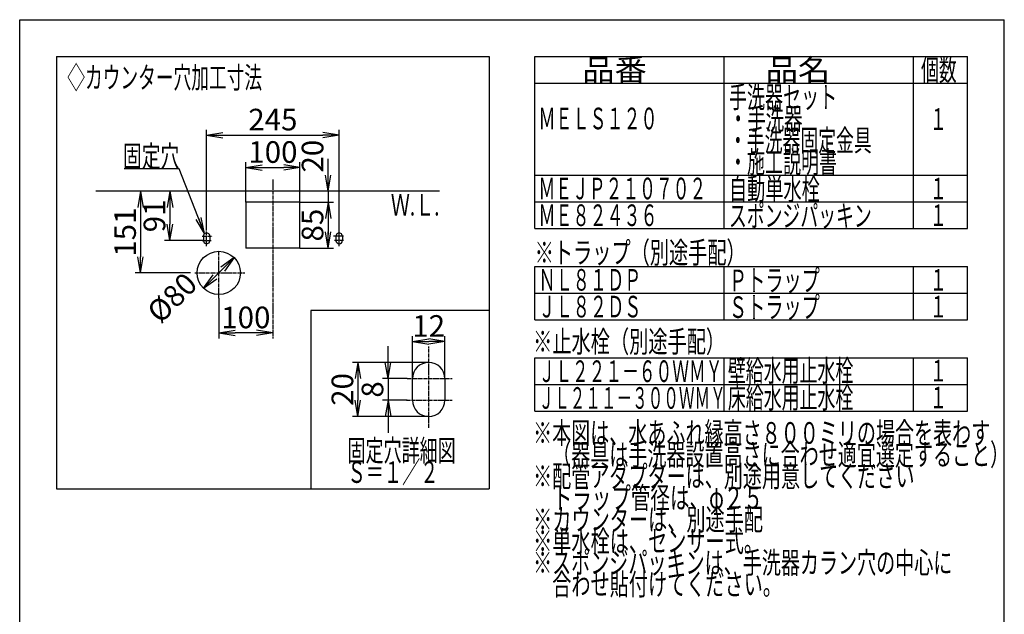
# Model space of a CAD drawing. Extents: x 174 to 1994, y 93 to 2893.
# Drawn here: x 174 to 1994, y 1793 to 2893 of the extents above; entities that cross this region are included whole.
import ezdxf
from ezdxf.enums import TextEntityAlignment as Align

# ---------------------------------------------------------------- set-up
doc = ezdxf.new("R2010")
doc.units = 0
doc.linetypes.add('EXLTYPE3', pattern=[10, 7, -1, 1, -1])
doc.layers.get('0').update_dxf_attribs({"linetype": 'CONTINUOUS'})
doc.layers.get('DEFPOINTS').update_dxf_attribs({"linetype": 'CONTINUOUS'})
for name, color, linetype in [('化粧台', 7, 'CONTINUOUS'), ('固定ボルト穴詳細', 7, 'CONTINUOUS'), ('寸法', 7, 'CONTINUOUS'), ('枠_表', 7, 'CONTINUOUS')]:
    doc.layers.add(name, color=color, linetype=linetype)
doc.styles.add('EXCADDIM1', font='monotxt', dxfattribs={"width": 0.84, "bigfont": 'extfont'})
doc.styles.add('EXCADSTD', font='monotxt', dxfattribs={"bigfont": 'extfont'})
doc.styles.get("Standard").update_dxf_attribs({"font": 'monotxt', "bigfont": 'extfont'})
doc.dimstyles.new('ISO-25', dxfattribs={"dimtxt": 2.5, "dimasz": 2.5, "dimexe": 1.25, "dimexo": 0.625, "dimtad": 1, "dimtxsty": 'STANDARD', "dimcen": 2.5, "dimazin": 3, "dimtfac": 1, "dimtmove": 0, "dimatfit": 3})

# ---------------------------------------------------------------- blocks, each defined once
blk = doc.blocks.new('EX_NORM')
at = {"color": 0, "linetype": 'CONTINUOUS'}
for q in [(-1, 0.167), (-1, 0), (-1, -0.167)]:
    blk.add_line((0, 0), q, dxfattribs=at)
blk = doc.blocks.new('*D17')
at = {"layer": 'DEFPOINTS', "color": 0}
for p in [(570.3, 2452.8), (513.7, 2396.2)]:
    blk.add_point(p, dxfattribs=at)
at = {"layer": '寸法', "color": 3, "linetype": 'CONTINUOUS'}
for p, q in [((570.3, 2452.8), (513.7, 2396.2)), ((534.9, 2417.4), (549.1, 2431.6))]:
    blk.add_line(p, q, dxfattribs=at)
at = {"layer": '寸法', "color": 3, "xscale": 30, "yscale": 30, "zscale": 30}
for p, rotation in [((570.3, 2452.8), 44.99999999996787), ((513.7, 2396.2), 224.9999999999679)]:
    blk.add_blockref('EX_NORM', p, dxfattribs=dict(at, rotation=rotation))
at = {"layer": '寸法', "color": 2, "insert": (459.3, 2375), "char_height": 40, "attachment_point": 5, "rotation": 45, "style": 'EXCADDIM1'}
blk.add_mtext('%%c80', dxfattribs=at)
blk = doc.blocks.new('*D28')
at = {"layer": 'DEFPOINTS', "color": 0}
for p in [(642, 2433.8), (542, 2391), (542, 2313.5)]:
    blk.add_point(p, dxfattribs=at)
at = {"layer": '寸法', "color": 3, "linetype": 'CONTINUOUS'}
for p, q in [((542, 2377.8), (542, 2303.5)), ((612, 2313.5), (572, 2313.5))]:
    blk.add_line(p, q, dxfattribs=at)
at = {"layer": '寸法', "color": 3, "xscale": 30, "yscale": 30, "zscale": 30, "rotation": 180}
blk.add_blockref('EX_NORM', (542, 2313.5), dxfattribs=at)
at = {"layer": '寸法', "color": 3, "xscale": 30, "yscale": 30, "zscale": 30}
blk.add_blockref('EX_NORM', (642, 2313.5), dxfattribs=at)
at = {"layer": '寸法', "color": 2, "insert": (592, 2337), "char_height": 40, "attachment_point": 5, "style": 'EXCADDIM1'}
blk.add_mtext('100', dxfattribs=at)
blk = doc.blocks.new('*D29')
at = {"layer": 'DEFPOINTS', "color": 0}
for p in [(447, 2575.5), (397.5, 2424.5), (502.5, 2424.5)]:
    blk.add_point(p, dxfattribs=at)
at = {"layer": '寸法', "color": 3, "linetype": 'CONTINUOUS'}
for p, q in [((397.5, 2545.5), (397.5, 2454.5)), ((489.9, 2424.5), (387.5, 2424.5))]:
    blk.add_line(p, q, dxfattribs=at)
at = {"layer": '寸法', "color": 3, "xscale": 30, "yscale": 30, "zscale": 30}
for p, rotation in [((397.5, 2575.5), 90), ((397.5, 2424.5), 270)]:
    blk.add_blockref('EX_NORM', p, dxfattribs=dict(at, rotation=rotation))
at = {"layer": '寸法', "color": 2, "insert": (374, 2500), "char_height": 40, "attachment_point": 5, "rotation": 90, "style": 'EXCADDIM1'}
blk.add_mtext('151', dxfattribs=at)
blk = doc.blocks.new('*D30')
at = {"layer": 'DEFPOINTS', "color": 0}
for p in [(447, 2575.5), (451.8, 2484.5), (553.5, 2484.5)]:
    blk.add_point(p, dxfattribs=at)
at = {"layer": '寸法', "color": 3, "linetype": 'CONTINUOUS'}
for p, q in [((451.8, 2545.5), (451.8, 2514.5)), ((513.5, 2484.5), (441.8, 2484.5))]:
    blk.add_line(p, q, dxfattribs=at)
at = {"layer": '寸法', "color": 3, "xscale": 30, "yscale": 30, "zscale": 30}
for p, rotation in [((451.8, 2575.5), 90), ((451.8, 2484.5), 270)]:
    blk.add_blockref('EX_NORM', p, dxfattribs=dict(at, rotation=rotation))
at = {"layer": '寸法', "color": 2, "insert": (428.3, 2530), "char_height": 40, "attachment_point": 5, "rotation": 90, "style": 'EXCADDIM1'}
blk.add_mtext('91', dxfattribs=at)
blk = doc.blocks.new('*D31')
at = {"layer": 'DEFPOINTS', "color": 0}
for p in [(692, 2619.5), (592, 2490.5), (692, 2490.5)]:
    blk.add_point(p, dxfattribs=at)
at = {"layer": '寸法', "color": 3, "linetype": 'CONTINUOUS'}
for p, q in [((592, 2555.5), (592, 2629.5)), ((692, 2555.5), (692, 2629.5)), ((622, 2619.5), (662, 2619.5))]:
    blk.add_line(p, q, dxfattribs=at)
at = {"layer": '寸法', "color": 3, "xscale": 30, "yscale": 30, "zscale": 30, "rotation": 180}
blk.add_blockref('EX_NORM', (592, 2619.5), dxfattribs=at)
at = {"layer": '寸法', "color": 3, "xscale": 30, "yscale": 30, "zscale": 30}
blk.add_blockref('EX_NORM', (692, 2619.5), dxfattribs=at)
at = {"layer": '寸法', "color": 2, "insert": (642, 2643), "char_height": 40, "attachment_point": 5, "style": 'EXCADDIM1'}
blk.add_mtext('100', dxfattribs=at)
blk = doc.blocks.new('*D32')
at = {"layer": 'DEFPOINTS', "color": 0}
for p in [(642, 2575.5), (672, 2555.5), (744, 2555.5)]:
    blk.add_point(p, dxfattribs=at)
at = {"layer": '寸法', "color": 3, "linetype": 'CONTINUOUS'}
for p, q in [((744, 2605.5), (744, 2635.5)), ((744, 2575.5), (744, 2555.5)), ((744, 2525.5), (744, 2495.5))]:
    blk.add_line(p, q, dxfattribs=at)
at = {"layer": '寸法', "color": 3, "xscale": 30, "yscale": 30, "zscale": 30}
for p, rotation in [((744, 2575.5), 270), ((744, 2555.5), 90)]:
    blk.add_blockref('EX_NORM', p, dxfattribs=dict(at, rotation=rotation))
at = {"layer": '寸法', "color": 2, "insert": (720.5, 2640.5), "char_height": 40, "attachment_point": 5, "rotation": 90, "style": 'EXCADDIM1'}
blk.add_mtext('20', dxfattribs=at)
blk = doc.blocks.new('*D33')
at = {"layer": 'DEFPOINTS', "color": 0}
for p in [(672, 2555.5), (672, 2470.5), (744, 2470.5)]:
    blk.add_point(p, dxfattribs=at)
at = {"layer": '寸法', "color": 3, "linetype": 'CONTINUOUS'}
for p, q in [((692, 2555.5), (754, 2555.5)), ((744, 2525.5), (744, 2500.5)), ((692, 2470.5), (754, 2470.5))]:
    blk.add_line(p, q, dxfattribs=at)
at = {"layer": '寸法', "color": 3, "xscale": 30, "yscale": 30, "zscale": 30}
for p, rotation in [((744, 2555.5), 90), ((744, 2470.5), 270)]:
    blk.add_blockref('EX_NORM', p, dxfattribs=dict(at, rotation=rotation))
at = {"layer": '寸法', "color": 2, "insert": (720.5, 2513), "char_height": 40, "attachment_point": 5, "rotation": 90, "style": 'EXCADDIM1'}
blk.add_mtext('85', dxfattribs=at)
blk = doc.blocks.new('*D34')
at = {"layer": 'DEFPOINTS', "color": 0}
for p in [(764.5, 2679.5), (519.5, 2504.4), (764.5, 2500.3)]:
    blk.add_point(p, dxfattribs=at)
at = {"layer": '寸法', "color": 3, "linetype": 'CONTINUOUS'}
for p, q in [((519.5, 2504.4), (519.5, 2689.5)), ((549.5, 2679.5), (734.5, 2679.5)), ((764.5, 2500.3), (764.5, 2689.5))]:
    blk.add_line(p, q, dxfattribs=at)
at = {"layer": '寸法', "color": 3, "xscale": 30, "yscale": 30, "zscale": 30, "rotation": 180}
blk.add_blockref('EX_NORM', (519.5, 2679.5), dxfattribs=at)
at = {"layer": '寸法', "color": 3, "xscale": 30, "yscale": 30, "zscale": 30}
blk.add_blockref('EX_NORM', (764.5, 2679.5), dxfattribs=at)
at = {"layer": '寸法', "color": 2, "insert": (642, 2703), "char_height": 40, "attachment_point": 5, "style": 'EXCADDIM1'}
blk.add_mtext('245', dxfattribs=at)
blk = doc.blocks.new('*D35')
at = {"layer": 'DEFPOINTS', "color": 0}
for p in [(930, 2259), (799.2, 2159), (930, 2159)]:
    blk.add_point(p, dxfattribs=at)
at = {"layer": '固定ボルト穴詳細', "color": 3, "linetype": 'CONTINUOUS'}
for p, q in [((930, 2259), (789.2, 2259)), ((799.2, 2229), (799.2, 2189)), ((930, 2159), (789.2, 2159))]:
    blk.add_line(p, q, dxfattribs=at)
at = {"layer": '固定ボルト穴詳細', "color": 3, "xscale": 30, "yscale": 30, "zscale": 30}
for p, rotation in [((799.2, 2259), 90), ((799.2, 2159), 270)]:
    blk.add_blockref('EX_NORM', p, dxfattribs=dict(at, rotation=rotation))
at = {"layer": '固定ボルト穴詳細', "color": 2, "insert": (775.7, 2209), "char_height": 40, "attachment_point": 5, "rotation": 90, "style": 'EXCADDIM1'}
blk.add_mtext('20', dxfattribs=at)
blk = doc.blocks.new('*D36')
at = {"layer": 'DEFPOINTS', "color": 0}
for p in [(900, 2229), (854.8, 2189), (900, 2189)]:
    blk.add_point(p, dxfattribs=at)
at = {"layer": '固定ボルト穴詳細', "color": 3, "linetype": 'CONTINUOUS'}
for p, q in [((854.8, 2259), (854.8, 2289)), ((890.3, 2229), (844.8, 2229)), ((854.8, 2229), (854.8, 2189)), ((890.3, 2189), (844.8, 2189)), ((854.8, 2159), (854.8, 2129))]:
    blk.add_line(p, q, dxfattribs=at)
at = {"layer": '固定ボルト穴詳細', "color": 3, "xscale": 30, "yscale": 30, "zscale": 30}
for p, rotation in [((854.8, 2229), 270), ((854.8, 2189), 90)]:
    blk.add_blockref('EX_NORM', p, dxfattribs=dict(at, rotation=rotation))
at = {"layer": '固定ボルト穴詳細', "color": 2, "insert": (831.3, 2209), "char_height": 40, "attachment_point": 5, "rotation": 90, "style": 'EXCADDIM1'}
blk.add_mtext('8', dxfattribs=at)
blk = doc.blocks.new('*D37')
at = {"layer": 'DEFPOINTS', "color": 0}
for p in [(960, 2297.7), (900, 2229), (960, 2229)]:
    blk.add_point(p, dxfattribs=at)
at = {"layer": '固定ボルト穴詳細', "color": 3, "linetype": 'CONTINUOUS'}
for p, q in [((900, 2229), (900, 2307.7)), ((930, 2297.7), (930, 2297.7)), ((960, 2229), (960, 2307.7))]:
    blk.add_line(p, q, dxfattribs=at)
at = {"layer": '固定ボルト穴詳細', "color": 3, "xscale": 30, "yscale": 30, "zscale": 30, "rotation": 180}
blk.add_blockref('EX_NORM', (900, 2297.7), dxfattribs=at)
at = {"layer": '固定ボルト穴詳細', "color": 3, "xscale": 30, "yscale": 30, "zscale": 30}
blk.add_blockref('EX_NORM', (960, 2297.7), dxfattribs=at)
at = {"layer": '固定ボルト穴詳細', "color": 2, "insert": (930, 2321.2), "char_height": 40, "attachment_point": 5, "style": 'EXCADDIM1'}
blk.add_mtext('12', dxfattribs=at)

msp = doc.modelspace()

# ---------------------------------------------------------------- linework, layer by layer
at = {"layer": '化粧台', "color": 6, "linetype": 'EXLTYPE3'}
for p, q in [((642, 2597.2), (642, 2303.5)), ((519.5, 2474.3), (519.5, 2504.4)), ((519.5, 2474.3), (519.5, 2495.5)), ((764.5, 2474.3), (764.5, 2500.3)), ((511.3, 2484.5), (528.2, 2484.5)), ((511.6, 2492.5), (529.9, 2492.5)), ((772.4, 2492.5), (754.1, 2492.5)), ((772.7, 2484.5), (755.8, 2484.5)), ((542, 2377.9), (542, 2463.1)), ((497.8, 2424.5), (590.2, 2424.5))]:
    msp.add_line(p, q, dxfattribs=at)
at = {"layer": '化粧台', "color": 2, "linetype": 'CONTINUOUS'}
for p, q in [((950, 2575.5), (315, 2575.5)), ((692, 2555.5), (592, 2555.5)), ((592, 2555.5), (592, 2470.5)), ((692, 2470.5), (692, 2555.5)), ((513.5, 2492.5), (513.5, 2484.5)), ((525.5, 2492.5), (525.5, 2483.9)), ((758.5, 2492.5), (758.5, 2483.9)), ((770.5, 2492.5), (770.5, 2484.5)), ((692, 2470.5), (592, 2470.5))]:
    msp.add_line(p, q, dxfattribs=at)
msp.add_circle((542, 2424.5), 40, dxfattribs=at)
for centre, start, end in [((519.5, 2492.5), 359.8291, 180), ((764.5, 2492.5), 0, 180.1709), ((519.5, 2484.5), 175.2198, 4.9413), ((764.5, 2484.5), 184.9459, 0)]:
    msp.add_arc(centre, 6, start, end, dxfattribs=at)
at = {"layer": '固定ボルト穴詳細', "color": 6, "linetype": 'EXLTYPE3'}
for p, q in [((930, 2138), (930, 2288.5)), ((930, 2138), (930, 2244.3)), ((890.3, 2229), (973.6, 2229)), ((888.9, 2189), (973.6, 2189))]:
    msp.add_line(p, q, dxfattribs=at)
at = {"layer": '固定ボルト穴詳細', "color": 2, "linetype": 'CONTINUOUS'}
for p, q in [((900, 2189), (900, 2229)), ((960, 2229), (960, 2189))]:
    msp.add_line(p, q, dxfattribs=at)
for centre, start, end in [((930, 2229), 0, 180), ((930, 2189), 180, 0)]:
    msp.add_arc(centre, 30, start, end, dxfattribs=at)
at = {"layer": '枠_表', "color": 7, "linetype": 'CONTINUOUS'}
for p, q in [((174, 2893), (1994, 2893)), ((174, 93), (174, 2893)), ((1994, 93), (1994, 2893))]:
    msp.add_line(p, q, dxfattribs=at)
at = {"layer": '枠_表', "color": 2, "linetype": 'CONTINUOUS'}
for p, q in [((242, 2825), (1042, 2825)), ((242, 2825), (242, 2025)), ((1042, 2825), (1042, 2025)), ((712, 2355), (712, 2025)), ((1042, 2355), (712, 2355)), ((242, 2025), (1042, 2025))]:
    msp.add_line(p, q, dxfattribs=at)
at = {"layer": '枠_表', "color": 6, "linetype": 'CONTINUOUS'}
for p, q in [((1126, 2825), (1926, 2825)), ((1126, 2506.5), (1126, 2825)), ((1476, 2506.5), (1476, 2825)), ((1826, 2506.5), (1826, 2825)), ((1926, 2506.5), (1926, 2825)), ((1126, 2775.5), (1926, 2775.5)), ((1126, 2605.5), (1926, 2605.5)), ((1126, 2556), (1926, 2556)), ((1126, 2506.5), (1926, 2506.5)), ((1126, 2337.5), (1126, 2436.5)), ((1126, 2436.5), (1926, 2436.5)), ((1476, 2337.5), (1476, 2436.5)), ((1826, 2337.5), (1826, 2436.5)), ((1926, 2337.5), (1926, 2436.5)), ((1126, 2387), (1926, 2387)), ((1126, 2337.5), (1926, 2337.5)), ((1126, 2168.5), (1126, 2267.5)), ((1126, 2267.5), (1926, 2267.5)), ((1476, 2168.5), (1476, 2267.5)), ((1826, 2168.5), (1826, 2267.5)), ((1926, 2168.5), (1926, 2267.5)), ((1126, 2218), (1926, 2218)), ((1126, 2168.5), (1926, 2168.5))]:
    msp.add_line(p, q, dxfattribs=at)

# ---------------------------------------------------------------- texts
at = {"layer": '固定ボルト穴詳細', "color": 2, "linetype": 'CONTINUOUS', "style": 'EXCADSTD'}
for s, width, p, p2 in [('固定穴', 1.070588, (365, 2620.5), (469, 2620.5)), ('Ｓ＝１／２', 1.013793, (780, 2036.1), (948, 2036.1))]:
    msp.add_text(s, height=40, dxfattribs=dict(at, width=width)).set_placement(p, p2, align=Align.FIT)
msp.add_text('固定穴詳細図', height=40, dxfattribs=at).set_placement((780, 2076.1), (980, 2076.1), align=Align.FIT)
at = {"layer": '寸法', "color": 2, "linetype": 'CONTINUOUS', "style": 'EXCADSTD', "width": 0.908654}
msp.add_text('Ｗ.Ｌ.', height=40, dxfattribs=at).set_placement((860, 2530.5), (950, 2530.5), align=Align.FIT)
at = {"layer": '枠_表', "color": 2, "linetype": 'CONTINUOUS', "style": 'EXCADSTD'}
for s, width, p, p2 in [('品番', 1.895695, (1214, 2780.2), (1333.2, 2780.2)), ('品名', 1.895695, (1553, 2780.2), (1672.2, 2780.2)), ('個数', 1.049924, (1840, 2780.2), (1906, 2780.2)), ('◇カウンター穴加工寸法', 0.969231, (262, 2766), (622, 2766)), ('ＭＥＬＳ１２０', 0.939024, (1133, 2690.2), (1353, 2690.2)), ('・手洗器', 1.034783, (1485, 2689.7), (1621, 2689.7)), ('１', 1.12, (1856, 2689.2), (1888, 2689.2)), ('・手洗器固定金具', 0.982979, (1485, 2649.7), (1749, 2649.7)), ('自動単水栓', 1.013793, (1485, 2559.7), (1653, 2559.7)), ('ＭＥＪＰ２１０７０２', 0.919492, (1133, 2560.7), (1443, 2560.7)), ('１', 1.12, (1856, 2560.7), (1888, 2560.7)), ('ＭＥ８２４３６', 0.939024, (1133, 2511.2), (1353, 2511.2)), ('スポンジパッキン', 0.982979, (1485, 2510.2), (1749, 2510.2)), ('１', 1.12, (1856, 2511.2), (1888, 2511.2)), ('※トラップ（別途手配）', 1.05, (1126, 2442.2), (1516, 2442.2)), ('ＮＬ８１ＤＰ', 0.95, (1133, 2391.7), (1323, 2391.7)), ('Ｐトラップ', 1.013793, (1485, 2390.7), (1653, 2390.7)), ('１', 1.12, (1856, 2391.7), (1888, 2391.7)), ('Ｓトラップ', 1.013793, (1485, 2341.2), (1653, 2341.2)), ('ＪＬ８２ＤＳ', 0.95, (1133, 2342.2), (1323, 2342.2)), ('１', 1.12, (1856, 2342.2), (1888, 2342.2)), ('※止水栓（別途手配）', 1.052966, (1123, 2277.5), (1478, 2277.5)), ('ＪＬ２２１－６０ＷＭＹ', 0.915385, (1133, 2222.7), (1473, 2222.7)), ('壁給水用止水栓', 0.990244, (1483, 2223.7), (1715, 2223.7)), ('１', 1.12, (1856, 2223.7), (1888, 2223.7)), ('ＪＬ２１１－３００ＷＭＹ', 0.852817, (1133, 2173.2), (1479, 2173.2)), ('床給水用止水栓', 0.990244, (1483, 2174.2), (1715, 2174.2)), ('１', 1.12, (1856, 2174.2), (1888, 2174.2)), ('※本図は、水あふれ縁高さ８００ミリの場合を表わす', 1.034091, (1123, 2108.5), (1968, 2108.5)), ('\u3000（器具は手洗器設置高さに合わせ適宜選定すること）', 1.033557, (1123, 2068.5), (2003, 2068.5)), ('※配管アダプターは、別途用意してください', 1.036765, (1123, 2028.5), (1828, 2028.5)), ('\u3000トラップ管径は、φ２５', 1.047535, (1123, 1988.5), (1548, 1988.5)), ('※カウンターは、別途手配', 1.047535, (1123, 1948.5), (1548, 1948.5)), ('※単水栓は、センサー式。', 1.047535, (1123, 1908.5), (1548, 1908.5)), ('※スポンジパッキンは、手洗器カラン穴の中心に', 1.035305, (1123, 1868.5), (1898, 1868.5)), ('\u3000合わせ貼付けてください。', 1.045455, (1123, 1828.5), (1583, 1828.5))]:
    msp.add_text(s, height=40, dxfattribs=dict(at, width=width)).set_placement(p, p2, align=Align.FIT)
for s, p, p2 in [('手洗器セット', (1485, 2729.7), (1685, 2729.7)), ('・施工説明書', (1485, 2609.7), (1685, 2609.7))]:
    msp.add_text(s, height=40, dxfattribs=at).set_placement(p, p2, align=Align.FIT)

# ---------------------------------------------------------------- dimensions: what is measured, and where the dimension line sits
at = {"layer": '固定ボルト穴詳細', "color": 3, "linetype": 'CONTINUOUS'}
dim = msp.add_linear_dim(base=(960, 2297.7), p1=(900, 2229), p2=(960, 2229), dimstyle='ISO-25', override={"dimtxt": 40, "dimasz": 30, "dimexe": 10, "dimexo": 0, "dimgap": 0, "dimtad": 1, "dimjust": 0, "dimtih": 0, "dimtoh": 0, "dimdec": 0, "dimlfac": 0.2, "dimzin": 0, "dimlunit": 2, "dimtxsty": 'EXCADDIM1', "dimblk1": 'EX_NORM', "dimblk2": 'EX_NORM', "dimsah": 1, "dimse1": 0, "dimse2": 0, "dimclrd": 3, "dimclre": 3, "dimclrt": 2, "dimtmove": 2}, dxfattribs=at)
dim.commit()
dim.dimension.update_dxf_attribs({"geometry": '*D37', "text_midpoint": (930, 2321.2), "dimtype": 160})
for base, p1, p2, override, picture, middle in [((854.8, 2189), (900, 2229), (900, 2189), {"dimtxt": 40, "dimasz": 30, "dimexe": 10, "dimexo": 9.7, "dimgap": 0, "dimtad": 1, "dimjust": 0, "dimtih": 0, "dimtoh": 0, "dimdec": 0, "dimlfac": 0.2, "dimzin": 0, "dimlunit": 2, "dimtxsty": 'EXCADDIM1', "dimblk1": 'EX_NORM', "dimblk2": 'EX_NORM', "dimsah": 1, "dimse1": 0, "dimse2": 0, "dimclrd": 3, "dimclre": 3, "dimclrt": 2, "dimtmove": 2}, '*D36', (831.3, 2209)), ((799.2, 2159), (930, 2259), (930, 2159), {"dimtxt": 40, "dimasz": 30, "dimexe": 10, "dimexo": 1.137e-13, "dimgap": 0, "dimtad": 1, "dimjust": 0, "dimtih": 0, "dimtoh": 0, "dimdec": 0, "dimlfac": 0.2, "dimzin": 0, "dimlunit": 2, "dimtxsty": 'EXCADDIM1', "dimblk1": 'EX_NORM', "dimblk2": 'EX_NORM', "dimsah": 1, "dimse1": 0, "dimse2": 0, "dimclrd": 3, "dimclre": 3, "dimclrt": 2, "dimtmove": 2}, '*D35', (775.7, 2209))]:
    dim = msp.add_linear_dim(base=base, p1=p1, p2=p2, angle=90, dimstyle='ISO-25', override=override, dxfattribs=at)
    dim.commit()
    dim.dimension.update_dxf_attribs({"geometry": picture, "text_midpoint": middle, "dimtype": 160})
at = {"layer": '寸法', "color": 3, "linetype": 'CONTINUOUS'}
for base, p1, p2, override, picture, middle in [((764.5, 2679.5), (519.5, 2504.4), (764.5, 2500.3), {"dimtxt": 40, "dimasz": 30, "dimexe": 10, "dimexo": 2.13731e-11, "dimgap": 0, "dimtad": 1, "dimjust": 0, "dimtih": 0, "dimtoh": 0, "dimdec": 0, "dimzin": 0, "dimlunit": 2, "dimtxsty": 'EXCADDIM1', "dimblk1": 'EX_NORM', "dimblk2": 'EX_NORM', "dimsah": 1, "dimse1": 0, "dimse2": 0, "dimclrd": 3, "dimclre": 3, "dimclrt": 2, "dimtmove": 2}, '*D34', (642, 2703)), ((692, 2619.5), (592, 2490.5), (692, 2490.5), {"dimtxt": 40, "dimasz": 30, "dimexe": 10, "dimexo": 65, "dimgap": 0, "dimtad": 1, "dimjust": 0, "dimtih": 0, "dimtoh": 0, "dimdec": 0, "dimzin": 0, "dimlunit": 2, "dimtxsty": 'EXCADDIM1', "dimblk1": 'EX_NORM', "dimblk2": 'EX_NORM', "dimsah": 1, "dimse1": 0, "dimse2": 0, "dimclrd": 3, "dimclre": 3, "dimclrt": 2, "dimtmove": 2}, '*D31', (642, 2643)), ((542, 2313.5), (642, 2433.8), (542, 2391), {"dimtxt": 40, "dimasz": 30, "dimexe": 10, "dimexo": 13.18192, "dimgap": 0, "dimtad": 1, "dimjust": 0, "dimtih": 0, "dimtoh": 0, "dimdec": 0, "dimzin": 0, "dimlunit": 2, "dimtxsty": 'EXCADDIM1', "dimblk1": 'EX_NORM', "dimblk2": 'EX_NORM', "dimsah": 1, "dimse1": 1, "dimse2": 0, "dimclrd": 3, "dimclre": 3, "dimclrt": 2, "dimtmove": 2}, '*D28', (592, 2337))]:
    dim = msp.add_linear_dim(base=base, p1=p1, p2=p2, dimstyle='ISO-25', override=override, dxfattribs=at)
    dim.commit()
    dim.dimension.update_dxf_attribs({"geometry": picture, "text_midpoint": middle, "dimtype": 160})
dim = msp.add_linear_dim(base=(744, 2555.5), p1=(642, 2575.5), p2=(672, 2555.5), angle=90, dimstyle='ISO-25', override={"dimtxt": 40, "dimasz": 30, "dimexe": 0, "dimexo": 0, "dimgap": 0, "dimtad": 1, "dimjust": 0, "dimtih": 0, "dimtoh": 0, "dimdec": 0, "dimzin": 0, "dimlunit": 2, "dimtxsty": 'EXCADDIM1', "dimblk1": 'EX_NORM', "dimblk2": 'EX_NORM', "dimsah": 1, "dimse1": 1, "dimse2": 1, "dimclrd": 3, "dimclre": 3, "dimclrt": 2, "dimtmove": 2}, dxfattribs=at)
dim.commit()
dim.dimension.update_dxf_attribs({"geometry": '*D32', "text_midpoint": (720.5, 2640.5), "dimtype": 160, "text_rotation": 90})
for base, p1, p2, override, picture, middle in [((397.5, 2424.5), (447, 2575.5), (502.5, 2424.5), {"dimtxt": 40, "dimasz": 30, "dimexe": 10, "dimexo": 12.6, "dimgap": 0, "dimtad": 1, "dimjust": 0, "dimtih": 0, "dimtoh": 0, "dimdec": 0, "dimzin": 0, "dimlunit": 2, "dimtxsty": 'EXCADDIM1', "dimblk1": 'EX_NORM', "dimblk2": 'EX_NORM', "dimsah": 1, "dimse1": 1, "dimse2": 0, "dimclrd": 3, "dimclre": 3, "dimclrt": 2, "dimtmove": 2}, '*D29', (374, 2500)), ((451.8, 2484.5), (447, 2575.5), (553.5, 2484.5), {"dimtxt": 40, "dimasz": 30, "dimexe": 10, "dimexo": 40, "dimgap": 0, "dimtad": 1, "dimjust": 0, "dimtih": 0, "dimtoh": 0, "dimdec": 0, "dimzin": 0, "dimlunit": 2, "dimtxsty": 'EXCADDIM1', "dimblk1": 'EX_NORM', "dimblk2": 'EX_NORM', "dimsah": 1, "dimse1": 1, "dimse2": 0, "dimclrd": 3, "dimclre": 3, "dimclrt": 2, "dimtmove": 2}, '*D30', (428.3, 2530)), ((744, 2470.5), (672, 2555.5), (672, 2470.5), {"dimtxt": 40, "dimasz": 30, "dimexe": 10, "dimexo": 20, "dimgap": 0, "dimtad": 1, "dimjust": 0, "dimtih": 0, "dimtoh": 0, "dimdec": 0, "dimzin": 0, "dimlunit": 2, "dimtxsty": 'EXCADDIM1', "dimblk1": 'EX_NORM', "dimblk2": 'EX_NORM', "dimsah": 1, "dimse1": 0, "dimse2": 0, "dimclrd": 3, "dimclre": 3, "dimclrt": 2, "dimtmove": 2}, '*D33', (720.5, 2513))]:
    dim = msp.add_linear_dim(base=base, p1=p1, p2=p2, angle=90, dimstyle='ISO-25', override=override, dxfattribs=at)
    dim.commit()
    dim.dimension.update_dxf_attribs({"geometry": picture, "text_midpoint": middle, "dimtype": 160})
dim = msp.add_diameter_dim_2p(p1=(570.3, 2452.8), p2=(513.7, 2396.2), dimstyle='ISO-25', override={"dimtxt": 40, "dimasz": 30, "dimgap": 0, "dimtad": 1, "dimjust": 1, "dimtih": 0, "dimtoh": 0, "dimdec": 0, "dimzin": 0, "dimlunit": 2, "dimtxsty": 'EXCADDIM1', "dimblk1": 'EX_NORM', "dimblk2": 'EX_NORM', "dimsah": 1, "dimclrd": 3, "dimclre": 3, "dimclrt": 2, "dimtmove": 2}, dxfattribs=at)
dim.commit()
dim.dimension.update_dxf_attribs({"geometry": '*D17', "text_midpoint": (459.3, 2375), "dimtype": 163})

# ---------------------------------------------------------------- leaders
at = {"layer": '固定ボルト穴詳細', "color": 3, "linetype": 'CONTINUOUS'}
msp.add_leader([(515.8, 2497.2), (469, 2617), (367, 2617)], dimstyle='ISO-25', override={"dimasz": 30, "dimldrblk": 'EX_NORM'}, dxfattribs=at)

doc.saveas('drawing.dxf')
